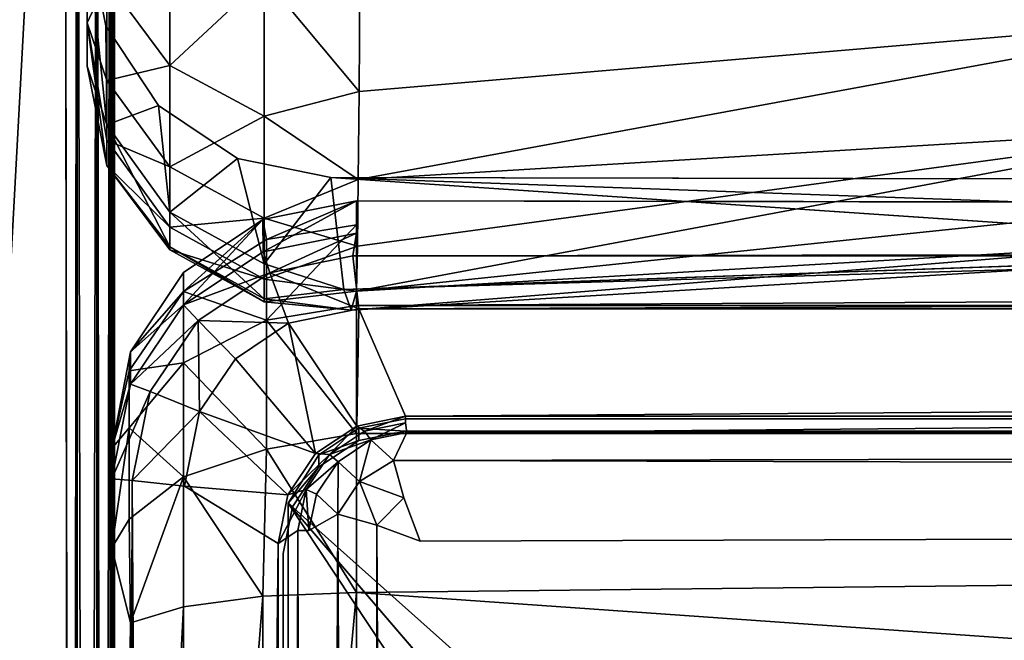
# Model space of a CAD drawing. Units: inches. Extents: x -17.1 to 17.1, y -14 to 15.4.
# Drawn here: x -15.3 to -13.3, y 6.8 to 8 of the extents above; entities that cross this region are included whole.
import ezdxf

# ---------------------------------------------------------------- set-up
doc = ezdxf.new("R2010")
doc.units = ezdxf.units.IN
doc.header["$MEASUREMENT"] = 0
for name, color, linetype in [('SEAT-BACK', 5, 'Continuous'), ('SEAT-SEAT', 5, 'Continuous'), ('SEAT-SEATSUPPORT', 5, 'Continuous'), ('SEAT-SOLIDARMCAP', 5, 'Continuous')]:
    doc.layers.add(name, color=color, linetype=linetype)

msp = doc.modelspace()

# ---------------------------------------------------------------- linework, layer by layer
at = {"layer": 'SEAT-BACK'}
for points in [[(-15.15, 8.4856, 28.7245), (-15.15, 9.3022, 24.8774), (-15.1501, 8.0394, 26.5357)], [(-15.15, 9.3022, 24.8774), (-15.15, 7.9512, 23.6729), (-15.1501, 8.0394, 26.5357)], [(-15.15, 7.9512, 23.6729), (-15.15, 9.3022, 24.8774), (-15.15, 9.2259, 17.1011)], [(-15.15, 9.2259, 17.1011), (-15.15, 8.2233, 17.0661), (-15.15, 7.9512, 23.6729)], [(-15.15, 8.4856, 28.7245), (-15.1501, 8.0394, 26.5357), (-15.1099, 8.126, 28.0735)], [(-14.9815, 8.2335, 29.1942), (-15.1099, 8.126, 28.0735), (-14.9815, 7.9522, 28.1126)], [(-14.7891, 8.1319, 29.2241), (-14.9815, 8.2335, 29.1942), (-14.9815, 7.9522, 28.1126)], [(-15.1099, 7.8311, 21.47), (-15.15, 7.9512, 23.6729), (-15.15, 8.2233, 17.0661)], [(-15.1123, 8.0331, 17.0595), (-15.1099, 7.8311, 21.47), (-15.15, 8.2233, 17.0661)], [(-15.1099, 7.922, 26.9866), (-15.1099, 8.126, 28.0735), (-15.1501, 8.0394, 26.5357)], [(-15.1099, 8.126, 28.0735), (-15.1099, 7.922, 26.9866), (-14.9815, 7.9522, 28.1126)], [(-14.7891, 8.1319, 29.2241), (-14.9815, 7.9522, 28.1126), (-14.7891, 7.8489, 28.1358)], [(-14.595, 7.8994, 28.4249), (-14.7891, 8.1319, 29.2241), (-14.7891, 7.8489, 28.1358)], [(-14.5935, 8.1203, 29.2431), (-14.7891, 8.1319, 29.2241), (-14.595, 7.8994, 28.4249)], [(-12.7853, 8.053, 28.2438), (-14.5935, 8.1203, 29.2431), (-14.595, 7.8994, 28.4249)], [(-12.7853, 8.053, 28.2438), (-14.595, 7.8994, 28.4249), (-14.5965, 7.7196, 27.5932)], [(-12.7853, 8.053, 28.2438), (-14.5965, 7.7196, 27.5932), (-12.7989, 7.8276, 27.1652)], [(-15.1105, 7.7484, 24.5153), (-15.1099, 7.7998, 25.8873), (-15.1501, 8.0394, 26.5357)], [(-15.1501, 8.0394, 26.5357), (-15.15, 7.9512, 23.6729), (-15.1105, 7.7484, 24.5153)], [(-15.1099, 7.922, 26.9866), (-15.1501, 8.0394, 26.5357), (-15.1099, 7.7998, 25.8873)], [(-15.1099, 7.8311, 21.47), (-15.1123, 8.0331, 17.0595), (-15.0047, 7.8711, 17.0538)], [(-15.15, 7.9512, 23.6729), (-15.1099, 7.8311, 21.47), (-15.1105, 7.7484, 24.5153)], [(-15.1099, 7.922, 26.9866), (-14.9815, 7.7458, 27.013), (-14.9815, 7.9522, 28.1126)], [(-14.7891, 7.8489, 28.1358), (-14.9815, 7.9522, 28.1126), (-14.9815, 7.7458, 27.013)], [(-14.9815, 7.7458, 27.013), (-15.1099, 7.922, 26.9866), (-15.1099, 7.7998, 25.8873)], [(-14.5965, 7.7196, 27.5932), (-14.595, 7.8994, 28.4249), (-14.7891, 7.8489, 28.1358)], [(-14.9815, 7.6531, 21.4629), (-15.1099, 7.8311, 21.47), (-15.0047, 7.8711, 17.0538)], [(-14.9815, 7.6531, 21.4629), (-15.0047, 7.8711, 17.0538), (-14.8432, 7.7624, 17.0501)], [(-14.7891, 7.6411, 27.0288), (-14.7891, 7.8489, 28.1358), (-14.9815, 7.7458, 27.013)], [(-14.7891, 7.8489, 28.1358), (-14.7891, 7.6411, 27.0288), (-14.5965, 7.7196, 27.5932)], [(-14.9815, 7.582, 23.6739), (-15.1105, 7.7484, 24.5153), (-15.1099, 7.8311, 21.47)], [(-14.9815, 7.6531, 21.4629), (-14.9815, 7.582, 23.6739), (-15.1099, 7.8311, 21.47)], [(-14.6005, 7.4918, 25.8029), (-12.7989, 7.8276, 27.1652), (-14.5982, 7.5835, 26.7409)], [(-12.8217, 7.6771, 26.0817), (-12.7989, 7.8276, 27.1652), (-14.6005, 7.4918, 25.8029)], [(-14.5982, 7.5835, 26.7409), (-12.7989, 7.8276, 27.1652), (-14.5965, 7.7196, 27.5932)], [(-14.9815, 7.6221, 25.9003), (-15.1099, 7.7998, 25.8873), (-15.1105, 7.7484, 24.5153)], [(-14.9815, 7.7458, 27.013), (-15.1099, 7.7998, 25.8873), (-14.9815, 7.6221, 25.9003)], [(-14.9815, 7.582, 23.6739), (-14.9815, 7.5759, 24.7851), (-15.1105, 7.7484, 24.5153)], [(-15.1105, 7.7484, 24.5153), (-14.9815, 7.5759, 24.7851), (-14.9815, 7.6221, 25.9003)], [(-14.9815, 7.6531, 21.4629), (-14.8432, 7.7624, 17.0501), (-14.7891, 7.5473, 21.4586)], [(-14.9815, 7.7458, 27.013), (-14.9815, 7.6221, 25.9003), (-14.7891, 7.6411, 27.0288)], [(-14.7891, 7.5473, 21.4586), (-14.8432, 7.7624, 17.0501), (-14.6525, 7.7236, 17.0487)], [(-14.6525, 7.7236, 17.0487), (-14.6263, 7.495, 22.3436), (-14.7891, 7.5473, 21.4586)], [(-12.9785, 7.6109, 19.75), (-14.6525, 7.7236, 17.0487), (-10.7142, 7.5845, 20.4224)], [(-10.7142, 7.5845, 20.4224), (-14.6525, 7.7236, 17.0487), (-7.3262, 7.7093, 17.0482)], [(-14.7891, 7.6411, 27.0288), (-14.5982, 7.5835, 26.7409), (-14.5965, 7.7196, 27.5932)], [(-12.856, 7.5931, 25.0186), (-12.8217, 7.6771, 26.0817), (-14.6005, 7.4918, 25.8029)], [(-14.9815, 7.6531, 21.4629), (-14.7891, 7.5473, 21.4586), (-14.7891, 7.4761, 23.6717)], [(-14.9815, 7.6531, 21.4629), (-14.7891, 7.4761, 23.6717), (-14.9815, 7.582, 23.6739)], [(-14.9815, 7.6221, 25.9003), (-14.7891, 7.5165, 25.908), (-14.7891, 7.6411, 27.0288)], [(-14.7891, 7.6411, 27.0288), (-14.7891, 7.5165, 25.908), (-14.5982, 7.5835, 26.7409)], [(-14.7891, 7.5165, 25.908), (-14.9815, 7.6221, 25.9003), (-14.9815, 7.5759, 24.7851)], [(-14.6005, 7.4918, 25.8029), (-14.5982, 7.5835, 26.7409), (-14.7891, 7.5165, 25.908)], [(-14.6111, 7.4527, 23.9688), (-12.856, 7.5931, 25.0186), (-14.6005, 7.4918, 25.8029)], [(-12.856, 7.5931, 25.0186), (-14.6111, 7.4527, 23.9688), (-12.8943, 7.5554, 23.9774)], [(-14.7891, 7.47, 24.7866), (-14.9815, 7.5759, 24.7851), (-14.9815, 7.582, 23.6739)], [(-14.9815, 7.582, 23.6739), (-14.7891, 7.4761, 23.6717), (-14.7891, 7.47, 24.7866)], [(-14.9815, 7.5759, 24.7851), (-14.7891, 7.47, 24.7866), (-14.7891, 7.5165, 25.908)], [(-14.7891, 7.4761, 23.6717), (-14.7891, 7.5473, 21.4586), (-14.6263, 7.495, 22.3436)], [(-12.9271, 7.5454, 22.9439), (-12.8943, 7.5554, 23.9774), (-14.6263, 7.495, 22.3436)], [(-14.6263, 7.495, 22.3436), (-12.8943, 7.5554, 23.9774), (-14.6111, 7.4527, 23.9688)], [(-12.9271, 7.5454, 22.9439), (-14.6263, 7.495, 22.3436), (-12.9508, 7.5541, 21.8988)], [(-14.7891, 7.5165, 25.908), (-14.7891, 7.47, 24.7866), (-14.6005, 7.4918, 25.8029)], [(-14.7891, 7.4761, 23.6717), (-14.6263, 7.495, 22.3436), (-14.6111, 7.4527, 23.9688)], [(-14.7891, 7.47, 24.7866), (-14.6111, 7.4527, 23.9688), (-14.6005, 7.4918, 25.8029)], [(-14.7891, 7.47, 24.7866), (-14.7891, 7.4761, 23.6717), (-14.6111, 7.4527, 23.9688)]]:
    msp.add_3dface(points, dxfattribs=at)
for points, invisible_edges in [([(0, 9.1944, 17.1001), (0.0122, 7.6948, 17.0477), (-15.15, 8.2233, 17.0661)], 15), ([(-15.15, 8.2233, 17.0661), (0.0122, 7.6948, 17.0477), (-15.1123, 8.0331, 17.0595)], 3), ([(-15.0047, 7.8711, 17.0538), (-15.1123, 8.0331, 17.0595), (0.0122, 7.6948, 17.0477)], 14), ([(-14.8432, 7.7624, 17.0501), (-15.0047, 7.8711, 17.0538), (0.0122, 7.6948, 17.0477)], 14), ([(-14.6525, 7.7236, 17.0487), (-14.8432, 7.7624, 17.0501), (0.0122, 7.6948, 17.0477)], 2), ([(-14.6525, 7.7236, 17.0487), (-12.9785, 7.6109, 19.75), (-14.6263, 7.495, 22.3436)], 2), ([(-12.9785, 7.6109, 19.75), (-12.9508, 7.5541, 21.8988), (-14.6263, 7.495, 22.3436)], 12)]:
    msp.add_3dface(points, dxfattribs=dict(at, invisible_edges=invisible_edges))
at = {"layer": 'SEAT-SEAT'}
for points in [[(-14.7913, 7.6384, 16.7232), (-14.7839, 7.597, 17.0478), (-14.6, 7.6764, 16.7219)], [(-14.7913, 7.6384, 16.7232), (-14.6, 7.6764, 16.7219), (-14.7909, 7.5722, 14.8242)], [(-14.6, 7.6764, 16.7219), (-14.6001, 7.6099, 14.8173), (-14.7909, 7.5722, 14.8242)], [(-14.7839, 7.597, 17.0478), (-14.6, 7.6274, 17.0678), (-14.6, 7.6764, 16.7219)], [(-14.9536, 7.53, 16.727), (-14.7913, 7.6384, 16.7232), (-14.9534, 7.464, 14.829)], [(-14.9534, 7.4909, 17.0143), (-14.7913, 7.6384, 16.7232), (-14.9536, 7.53, 16.727)], [(-14.7839, 7.597, 17.0478), (-14.7913, 7.6384, 16.7232), (-14.9534, 7.4909, 17.0143)], [(-14.7909, 7.5722, 14.8242), (-14.9534, 7.464, 14.829), (-14.7913, 7.6384, 16.7232)], [(-14.7839, 7.4328, 17.3567), (-14.6, 7.4624, 17.3758), (-14.6, 7.6274, 17.0678)], [(-14.6, 7.6274, 17.0678), (-14.7839, 7.597, 17.0478), (-14.7839, 7.4328, 17.3567)], [(14.6, 7.6274, 17.0678), (-14.6, 7.4624, 17.3758), (14.6, 7.4624, 17.3758)], [(-14.7909, 7.5722, 14.8242), (-14.6001, 7.6099, 14.8173), (-14.7775, 7.5293, 14.7045)], [(-14.7775, 7.5293, 14.7045), (-14.6001, 7.6099, 14.8173), (-14.6075, 7.5639, 14.6972)], [(-14.6075, 7.5639, 14.6972), (14.6001, 7.6099, 14.8171), (14.6075, 7.5639, 14.6972)], [(-14.7839, 7.597, 17.0478), (-14.9534, 7.4909, 17.0143), (-14.7839, 7.4328, 17.3567)], [(-14.7909, 7.5722, 14.8242), (-14.7775, 7.5293, 14.7045), (-14.9534, 7.464, 14.829)], [(-14.6075, 7.5639, 14.6972), (-14.5953, 7.4557, 14.629), (-14.7775, 7.5293, 14.7045)], [(14.6075, 7.5639, 14.6972), (-14.5953, 7.4557, 14.629), (-14.6075, 7.5639, 14.6972)], [(-14.5953, 7.4557, 14.629), (14.6075, 7.5639, 14.6972), (14.5951, 7.4544, 14.6284)], [(-14.9534, 7.464, 14.829), (-15.0619, 7.3679, 16.7327), (-14.9536, 7.53, 16.727)], [(-14.9536, 7.53, 16.727), (-15.0619, 7.3679, 16.7327), (-14.9534, 7.4909, 17.0143)], [(-14.9233, 7.4321, 14.7089), (-14.9534, 7.464, 14.829), (-14.7775, 7.5293, 14.7045)], [(-14.7775, 7.5293, 14.7045), (-14.7389, 7.4264, 14.636), (-14.9233, 7.4321, 14.7089)], [(-14.7389, 7.4264, 14.636), (-14.7775, 7.5293, 14.7045), (-14.5953, 7.4557, 14.629)], [(-14.9534, 7.4909, 17.0143), (-15.0648, 7.3294, 16.9632), (-14.9534, 7.3456, 17.2875)], [(-15.0619, 7.3679, 16.7327), (-15.0648, 7.3294, 16.9632), (-14.9534, 7.4909, 17.0143)], [(-14.9534, 7.4909, 17.0143), (-14.9534, 7.3456, 17.2875), (-14.7839, 7.4328, 17.3567)], [(-15.0618, 7.3018, 14.8313), (-15.0619, 7.3679, 16.7327), (-14.9534, 7.464, 14.829)], [(-14.9233, 7.4321, 14.7089), (-15.0618, 7.3018, 14.8313), (-14.9534, 7.464, 14.829)], [(-14.7839, 7.4328, 17.3567), (-14.6, 7.2015, 17.6082), (-14.6, 7.4624, 17.3758)], [(14.6, 7.2015, 17.6082), (14.6, 7.4624, 17.3758), (-14.6, 7.2015, 17.6082)], [(14.6, 7.4624, 17.3758), (-14.6, 7.4624, 17.3758), (-14.6, 7.2015, 17.6082)], [(-14.5995, 7.2165, 14.577), (-14.7389, 7.4264, 14.636), (-14.5953, 7.4557, 14.629)], [(-14.5953, 7.4557, 14.629), (-14.5, 7.2363, 14.5763), (-14.5995, 7.2165, 14.577)], [(-14.5, 7.2363, 14.5763), (-14.5953, 7.4557, 14.629), (14.5951, 7.4544, 14.6284)], [(14.5951, 7.4544, 14.6284), (14.5, 7.2363, 14.5763), (-14.5, 7.2363, 14.5763)], [(-15.0618, 7.3018, 14.8313), (-14.9233, 7.4321, 14.7089), (-15.0217, 7.2871, 14.7105)], [(-14.9233, 7.4321, 14.7089), (-14.9208, 7.2462, 14.6399), (-15.0217, 7.2871, 14.7105)], [(-14.9534, 7.3456, 17.2875), (-14.7839, 7.1694, 17.5867), (-14.7839, 7.4328, 17.3567)], [(-14.9233, 7.4321, 14.7089), (-14.8472, 7.3538, 14.6395), (-14.9208, 7.2462, 14.6399)], [(-14.8472, 7.3538, 14.6395), (-14.9233, 7.4321, 14.7089), (-14.7389, 7.4264, 14.636)], [(-14.8472, 7.3538, 14.6395), (-14.7389, 7.4264, 14.636), (-14.6838, 7.1601, 14.5789)], [(-14.7839, 7.1694, 17.5867), (-14.6, 7.2015, 17.6082), (-14.7839, 7.4328, 17.3567)], [(-14.7389, 7.4264, 14.636), (-14.5995, 7.2165, 14.577), (-14.6838, 7.1601, 14.5789)], [(-15.0618, 7.3018, 14.8313), (-15.1, 7.1707, 16.8667), (-15.0619, 7.3679, 16.7327)], [(-15.1, 7.1707, 16.8667), (-15.0648, 7.3294, 16.9632), (-15.0619, 7.3679, 16.7327)], [(-15.0648, 7.2129, 17.1822), (-14.9534, 7.3456, 17.2875), (-15.0648, 7.3294, 16.9632)], [(-14.9534, 7.3456, 17.2875), (-15.0648, 7.2129, 17.1822), (-14.9534, 7.1126, 17.491)], [(-14.9534, 7.3456, 17.2875), (-14.9534, 7.1126, 17.491), (-14.7839, 7.1694, 17.5867)], [(-14.6838, 7.1601, 14.5789), (-14.9208, 7.2462, 14.6399), (-14.8472, 7.3538, 14.6395)], [(-15.1, 7.1707, 16.8667), (-15.0648, 7.2129, 17.1822), (-15.0648, 7.3294, 16.9632)], [(-15.1, 7.1088, 14.8297), (-15.0618, 7.3018, 14.8313), (-15.0217, 7.2871, 14.7105)], [(-15.0618, 7.3018, 14.8313), (-15.1, 7.1088, 14.8297), (-15.1, 7.1707, 16.8667)], [(-15.1, 7.1088, 14.8297), (-15.0217, 7.2871, 14.7105), (-15.0586, 7.105, 14.7065)], [(-15.0217, 7.2871, 14.7105), (-14.9208, 7.2462, 14.6399), (-15.0586, 7.105, 14.7065)], [(-14.9518, 7.0935, 14.636), (-15.0586, 7.105, 14.7065), (-14.9208, 7.2462, 14.6399)], [(-14.9518, 7.0935, 14.636), (-14.9208, 7.2462, 14.6399), (-14.7402, 7.0758, 14.5819)], [(-14.9208, 7.2462, 14.6399), (-14.6838, 7.1601, 14.5789), (-14.7402, 7.0758, 14.5819)], [(-14.5995, 7.2165, 14.577), (-14.5, 7.2363, 14.5763), (-14.5841, 7.2062, 15.3444)], [(-14.5841, 7.2062, 15.3444), (-14.5, 7.2363, 14.5763), (-14.5, 7.2229, 15.3403)], [(-14.5, 7.2229, 15.3403), (-14.5709, 7.1883, 15.4357), (-14.5841, 7.2062, 15.3444)], [(-14.5709, 7.1883, 15.4357), (-14.5, 7.2229, 15.3403), (-14.4973, 7.2035, 15.4326)], [(-14.5, 7.2363, 14.5763), (14.5, 7.2363, 14.5763), (14.5, 7.2229, 15.3403)], [(14.5, 7.2229, 15.3403), (14.4973, 7.2035, 15.4326), (-14.4973, 7.2035, 15.4326)], [(-15.0648, 7.2129, 17.1822), (-15.1002, 6.9679, 17.1782), (-15.0648, 7.0262, 17.3452)], [(-15.0648, 7.2129, 17.1822), (-15.1, 7.1707, 16.8667), (-15.1002, 6.9679, 17.1782)], [(-14.9534, 7.1126, 17.491), (-15.0648, 7.2129, 17.1822), (-15.0648, 7.0262, 17.3452)], [(-14.6, 7.2015, 17.6082), (-14.7839, 7.1694, 17.5867), (-14.6, 6.8766, 17.7367)], [(-14.6554, 7.1585, 15.3473), (-14.6838, 7.1601, 14.5789), (-14.5995, 7.2165, 14.577)], [(-14.5995, 7.2165, 14.577), (-14.5841, 7.2062, 15.3444), (-14.6554, 7.1585, 15.3473)], [(-14.6554, 7.1585, 15.3473), (-14.5841, 7.2062, 15.3444), (-14.5709, 7.1883, 15.4357)], [(-14.6, 6.8766, 17.7367), (14.6, 7.2015, 17.6082), (-14.6, 7.2015, 17.6082)], [(-14.4973, 7.2035, 15.4326), (-14.5248, 7.146, 15.5129), (-14.5709, 7.1883, 15.4357)], [(-14.5248, 7.146, 15.5129), (-14.4973, 7.2035, 15.4326), (14.4973, 7.2035, 15.4326)], [(-14.6554, 7.1585, 15.3473), (-14.5709, 7.1883, 15.4357), (-14.6373, 7.1437, 15.4385)], [(-14.594, 7.1031, 15.5152), (-14.6373, 7.1437, 15.4385), (-14.5709, 7.1883, 15.4357)], [(-14.5248, 7.146, 15.5129), (-14.594, 7.1031, 15.5152), (-14.5709, 7.1883, 15.4357)], [(-15.1, 3.7244, 17.7976), (-15.1002, 6.9679, 17.1782), (-15.1, 7.1707, 16.8667)], [(-14.7913, 6.869, 17.6994), (-14.7839, 7.1694, 17.5867), (-14.9534, 7.1126, 17.491)], [(-14.7913, 6.869, 17.6994), (-14.6, 6.8766, 17.7367), (-14.7839, 7.1694, 17.5867)], [(-14.6554, 7.1585, 15.3473), (-14.7402, 7.0758, 14.5819), (-14.6838, 7.1601, 14.5789)], [(-14.7031, 7.0872, 15.3485), (-14.7402, 7.0758, 14.5819), (-14.6554, 7.1585, 15.3473)], [(-14.7031, 7.0872, 15.3485), (-14.6554, 7.1585, 15.3473), (-14.6373, 7.1437, 15.4385)], [(-14.682, 7.0775, 15.4395), (-14.7031, 7.0872, 15.3485), (-14.6373, 7.1437, 15.4385)], [(-14.6373, 7.1437, 15.4385), (-14.6385, 7.0367, 15.5152), (-14.682, 7.0775, 15.4395)], [(-14.6373, 7.1437, 15.4385), (-14.594, 7.1031, 15.5152), (-14.6385, 7.0367, 15.5152)], [(-14.5248, 7.146, 15.5129), (-14.5032, 7.0697, 15.5651), (-14.594, 7.1031, 15.5152)], [(-15.1, 7.1088, 14.8297), (-15.0586, 7.105, 14.7065), (-15.0997, -10.1603, 15.4328)], [(-15.1, -10.2203, 16.5959), (-15.1, 7.1088, 14.8297), (-15.0997, -10.1603, 15.4328)], [(-15.0997, -10.1603, 15.4328), (-15.0586, 7.105, 14.7065), (-15.0576, -10.1759, 15.3141)], [(-14.9534, 7.1126, 17.491), (-15.0648, 7.0262, 17.3452), (-15.0619, 6.815, 17.4342)], [(-14.9534, 7.1126, 17.491), (-15.0619, 6.815, 17.4342), (-14.9536, 6.8473, 17.5932)], [(-15.0586, 7.105, 14.7065), (-14.9528, -10.139, 15.2383), (-15.0576, -10.1759, 15.3141)], [(-14.9536, 6.8473, 17.5932), (-14.7913, 6.869, 17.6994), (-14.9534, 7.1126, 17.491)], [(-14.6385, 7.0367, 15.5152), (-14.594, 7.1031, 15.5152), (-14.5583, 7.0139, 15.5673)], [(-14.594, 7.1031, 15.5152), (-14.5032, 7.0697, 15.5651), (-14.5583, 7.0139, 15.5673)], [(-14.9518, 7.0935, 14.636), (-14.7402, 7.0758, 14.5819), (-14.76, 6.9764, 14.5853)], [(-14.7031, 7.0872, 15.3485), (-14.72, 7.003, 15.348), (-14.76, 6.9764, 14.5853)], [(-14.76, 6.9764, 14.5853), (-14.7402, 7.0758, 14.5819), (-14.7031, 7.0872, 15.3485)], [(-14.7031, 7.0872, 15.3485), (-14.6973, 7.0035, 15.4397), (-14.7199, 7.003, 15.3484)], [(-14.7031, 7.0872, 15.3485), (-14.682, 7.0775, 15.4395), (-14.6973, 7.0035, 15.4397)], [(-14.6973, 7.0035, 15.4397), (-14.682, 7.0775, 15.4395), (-14.6385, 7.0367, 15.5152)], [(-14.5032, 7.0697, 15.5651), (-14.4704, 6.9817, 15.5858), (-14.5583, 7.0139, 15.5673)], [(-15.0648, 7.0262, 17.3452), (-15.1002, 6.9679, 17.1782), (-15.0619, 6.815, 17.4342)], [(-14.6385, 7.0367, 15.5152), (-14.5583, 7.0139, 15.5673), (-14.5578, -9.9894, 16.161)], [(-14.76, -10.0132, 15.1786), (-14.76, 6.9764, 14.5853), (-14.72, 7.003, 15.348)], [(-14.5583, 7.0139, 15.5673), (-14.4704, -9.9487, 16.177), (-14.5578, -9.9894, 16.161)], [(-15.1, 3.7244, 17.7976), (-15.0619, 6.815, 17.4342), (-15.1002, 6.9679, 17.1782)], [(-14.9528, -10.139, 15.2383), (-14.76, 6.9764, 14.5853), (-14.76, -10.0132, 15.1786)], [(-14.9536, 4.8022, 17.9728), (-14.7913, 4.8201, 18.0797), (-14.7913, 6.869, 17.6994)], [(-14.9536, 6.8473, 17.5932), (-14.9536, 4.8022, 17.9728), (-14.7913, 6.869, 17.6994)], [(-14.6, 6.8766, 17.7367), (-14.7913, 6.869, 17.6994), (-14.7913, 4.8201, 18.0797)], [(-14.6, 6.8766, 17.7367), (-14.7913, 4.8201, 18.0797), (-14.6, 4.8264, 18.1172)], [(-15.0619, 6.815, 17.4342), (-15.0619, 4.7754, 17.8128), (-14.9536, 6.8473, 17.5932)], [(-14.9536, 4.8022, 17.9728), (-14.9536, 6.8473, 17.5932), (-15.0619, 4.7754, 17.8128)], [(-15.0619, 4.7754, 17.8128), (-15.0619, 6.815, 17.4342), (-15.1, 3.7244, 17.7976)]]:
    msp.add_3dface(points, dxfattribs=at)
for points, invisible_edges in [([(14.6001, 7.6099, 14.8171), (-14.6001, 7.6099, 14.8173), (-14.6, 7.6764, 16.7219)], 1), ([(-14.6, 7.6764, 16.7219), (14.6, 7.6764, 16.7219), (14.6001, 7.6099, 14.8171)], 1), ([(14.6, 7.6274, 17.0678), (14.6, 7.6764, 16.7219), (-14.6, 7.6764, 16.7219)], 2), ([(-14.6, 7.6274, 17.0678), (14.6, 7.6274, 17.0678), (-14.6, 7.6764, 16.7219)], 1), ([(14.6, 7.6274, 17.0678), (-14.6, 7.6274, 17.0678), (-14.6, 7.4624, 17.3758)], 1), ([(-14.6001, 7.6099, 14.8173), (14.6001, 7.6099, 14.8171), (-14.6075, 7.5639, 14.6972)], 1), ([(14.5, 7.2229, 15.3403), (-14.5, 7.2229, 15.3403), (-14.5, 7.2363, 14.5763)], 1), ([(14.5, 7.2229, 15.3403), (-14.4973, 7.2035, 15.4326), (-14.5, 7.2229, 15.3403)], 12), ([(14.6, 7.2015, 17.6082), (-14.6, 6.8766, 17.7367), (14.6, 6.8766, 17.7367)], 2), ([(14.4908, 7.1513, 15.5111), (-14.5248, 7.146, 15.5129), (14.4973, 7.2035, 15.4326)], 1), ([(-15.1, -10.2203, 16.5959), (-15.1, 7.1707, 16.8667), (-15.1, 7.1088, 14.8297)], 1), ([(-15.1, 3.7244, 17.7976), (-15.1, 7.1707, 16.8667), (-15.1, -10.2203, 16.5959)], 2), ([(-14.5248, 7.146, 15.5129), (14.4908, 7.1513, 15.5111), (14.4814, 7.0736, 15.5647)], 1), ([(-14.5032, 7.0697, 15.5651), (-14.5248, 7.146, 15.5129), (14.4814, 7.0736, 15.5647)], 12), ([(-14.9528, -10.139, 15.2383), (-15.0586, 7.105, 14.7065), (-14.9518, 7.0935, 14.636)], 12), ([(-14.76, 6.9764, 14.5853), (-14.9528, -10.139, 15.2383), (-14.9518, 7.0935, 14.636)], 2), ([(14.4814, 7.0736, 15.5647), (-14.4704, 6.9817, 15.5858), (-14.5032, 7.0697, 15.5651)], 12), ([(14.4704, 6.9817, 15.5858), (-14.4704, 6.9817, 15.5858), (14.4814, 7.0736, 15.5647)], 1), ([(-14.6974, -9.9807, 16.0327), (-14.6973, 7.0035, 15.4397), (-14.6385, 7.0367, 15.5152)], 1), ([(-14.6351, -10.0117, 16.112), (-14.6974, -9.9807, 16.0327), (-14.6385, 7.0367, 15.5152)], 12), ([(-14.6351, -10.0117, 16.112), (-14.6385, 7.0367, 15.5152), (-14.5578, -9.9894, 16.161)], 1), ([(-14.72, 7.003, 15.348), (-14.72, -9.9866, 15.9412), (-14.76, -10.0132, 15.1786)], 1), ([(-14.72, 7.003, 15.348), (-14.6973, 7.0035, 15.4397), (-14.6974, -9.9807, 16.0327)], 2), ([(-14.72, 7.003, 15.348), (-14.6974, -9.9807, 16.0327), (-14.72, -9.9866, 15.9412)], 12), ([(-14.4704, 6.9817, 15.5858), (-14.4704, -9.9487, 16.177), (-14.5583, 7.0139, 15.5673)], 1), ([(-14.4704, 6.9817, 15.5858), (14.4704, 6.9817, 15.5858), (-5.0412, -5.2612, 16.0133)], 15), ([(-6.1309, -5.2612, 16.0133), (-14.4704, -9.9487, 16.177), (-14.4704, 6.9817, 15.5858)], 15), ([(-14.4704, 6.9817, 15.5858), (-5.3745, -5.2612, 16.0133), (-5.6181, -5.2612, 16.0133)], 13), ([(-5.7383, -5.2612, 16.0133), (-6.0748, -5.2612, 16.0133), (-14.4704, 6.9817, 15.5858)], 15), ([(-14.4704, 6.9817, 15.5858), (-5.0412, -5.2612, 16.0133), (-5.2848, -5.2612, 16.0133)], 13), ([(-14.4704, 6.9817, 15.5858), (-5.6181, -5.2612, 16.0133), (-5.6822, -5.2612, 16.0133)], 15), ([(-14.4704, 6.9817, 15.5858), (-5.2848, -5.2612, 16.0133), (-5.3745, -5.2612, 16.0133)], 15), ([(-14.4704, 6.9817, 15.5858), (-5.6822, -5.2612, 16.0133), (-5.7383, -5.2612, 16.0133)], 13), ([(-6.1309, -5.2612, 16.0133), (-14.4704, 6.9817, 15.5858), (-6.0748, -5.2612, 16.0133)], 3), ([(-14.6, 6.8766, 17.7367), (-14.6, 4.8264, 18.1172), (14.6, 4.8264, 18.1172)], 2), ([(14.6, 4.8264, 18.1172), (14.6, 6.8766, 17.7367), (-14.6, 6.8766, 17.7367)], 2)]:
    msp.add_3dface(points, dxfattribs=dict(at, invisible_edges=invisible_edges))
at = {"layer": 'SEAT-SEATSUPPORT'}
for points, invisible_edges in [([(-12.3958, 6.7083, 15.5953), (-14.5, 7.2312, 15.577), (-14.7396, 7.0592, 15.5831)], 15), ([(-14.5, 7.2312, 15.577), (-14.6768, 7.158, 15.5796), (-14.7396, 7.0592, 15.5831)], 13), ([(-14.5957, 7.2122, 15.5777), (-14.6768, 7.158, 15.5796), (-14.5, 7.2312, 15.577)], 2), ([(-14.5957, 7.2122, 15.5777), (-14.5, 7.2312, 15.577), (-14.5, 7.206, 14.8575)], 2), ([(-12.3958, 6.7083, 15.5953), (-12.4014, 7.2312, 15.577), (-14.5, 7.2312, 15.577)], 12), ([(-12.4014, 7.229, 15.5146), (-14.5, 7.206, 14.8575), (-14.5, 7.2312, 15.577)], 15), ([(-14.5, 7.2312, 15.577), (-12.4014, 7.2312, 15.577), (-12.4014, 7.229, 15.5146)], 12), ([(0.4, 7.229, 15.5146), (14.5, 7.206, 14.8575), (-14.5, 7.206, 14.8575)], 13), ([(-11.5986, 7.229, 15.5146), (-0.4, 7.229, 15.5146), (-14.5, 7.206, 14.8575)], 15), ([(-14.5, 7.206, 14.8575), (-0.4, 7.229, 15.5146), (0.4, 7.229, 15.5146)], 13), ([(-14.5, 7.206, 14.8575), (-12.4014, 7.229, 15.5146), (-11.5986, 7.229, 15.5146)], 13), ([(-14.75, 6.9562, 14.8662), (-14.5, 7.206, 14.8575), (-12.1557, 6.7444, 14.8736)], 15), ([(-14.75, 6.9562, 14.8662), (-14.731, 7.0518, 14.8629), (-14.5, 7.206, 14.8575)], 14), ([(-14.6768, 7.1329, 14.86), (-14.5, 7.206, 14.8575), (-14.731, 7.0518, 14.8629)], 3), ([(-14.6768, 7.1329, 14.86), (-14.5957, 7.187, 14.8582), (-14.5, 7.206, 14.8575)], 12), ([(-11.9631, 6.9369, 14.8669), (-14.5, 7.206, 14.8575), (0.0369, 6.9369, 14.8669)], 15), ([(-14.5, 7.206, 14.8575), (14.5, 7.206, 14.8575), (0.0369, 6.9369, 14.8669)], 14), ([(-12.084, 6.9174, 14.8676), (-14.5, 7.206, 14.8575), (-11.9631, 6.9369, 14.8669)], 3), ([(-12.1455, 6.8415, 14.8702), (-14.5, 7.206, 14.8575), (-12.084, 6.9174, 14.8676)], 3), ([(-12.1455, 6.8415, 14.8702), (-12.1557, 6.7444, 14.8736), (-14.5, 7.206, 14.8575)], 14), ([(-14.75, -8.1345, 16.1136), (-14.7396, 7.0592, 15.5831), (-14.75, 6.9562, 14.8662)], 14), ([(-14.7396, 7.0592, 15.5831), (-14.731, 7.0518, 14.8629), (-14.75, 6.9562, 14.8662)], 12), ([(-14.7396, 7.0592, 15.5831), (-12.1265, 4.7311, 15.6642), (-12.1698, 6.4376, 15.6048)], 12), ([(-12.3086, 6.5424, 15.6011), (-12.3958, 6.7083, 15.5953), (-14.7396, 7.0592, 15.5831)], 14), ([(-14.7396, 7.0592, 15.5831), (-12.1698, 6.4376, 15.6048), (-12.3086, 6.5424, 15.6011)], 13), ([(-12.1265, 4.7311, 15.6642), (-14.7396, 7.0592, 15.5831), (-12.4983, 4.4465, 15.6743)], 12), ([(-12.25, 3.7397, 14.9785), (-14.75, -8.1596, 15.3941), (-14.75, 6.9562, 14.8662)], 13), ([(-14.75, 6.9562, 14.8662), (-12.084, 6.6452, 14.8771), (-11.9686, 4.2194, 14.9618)], 15), ([(-14.75, 6.9562, 14.8662), (-14.75, -8.1596, 15.3941), (-14.75, -8.1345, 16.1136)], 12), ([(-14.75, 6.9562, 14.8662), (-12.1557, 6.7444, 14.8736), (-12.084, 6.6452, 14.8771)], 13), ([(-14.75, 6.9562, 14.8662), (-11.9686, 4.2194, 14.9618), (-12.1182, 4.0968, 14.9661)], 13), ([(-14.75, 6.9562, 14.8662), (-12.1182, 4.0968, 14.9661), (-12.216, 3.93, 14.9719)], 13), ([(-12.216, 3.93, 14.9719), (-12.25, 3.7397, 14.9785), (-14.75, 6.9562, 14.8662)], 14)]:
    msp.add_3dface(points, dxfattribs=dict(at, invisible_edges=invisible_edges))
for points in [[(-14.5957, 7.187, 14.8582), (-14.6768, 7.158, 15.5796), (-14.5957, 7.2122, 15.5777)], [(-14.5, 7.206, 14.8575), (-14.5957, 7.187, 14.8582), (-14.5957, 7.2122, 15.5777)], [(-14.6768, 7.1329, 14.86), (-14.6768, 7.158, 15.5796), (-14.5957, 7.187, 14.8582)], [(-14.6768, 7.1329, 14.86), (-14.7396, 7.0592, 15.5831), (-14.6768, 7.158, 15.5796)], [(-14.6768, 7.1329, 14.86), (-14.731, 7.0518, 14.8629), (-14.7396, 7.0592, 15.5831)], [(-14.75, -8.1345, 16.1136), (-12.7269, 4.0211, 15.689), (-14.7396, 7.0592, 15.5831)], [(-12.4983, 4.4465, 15.6743), (-14.7396, 7.0592, 15.5831), (-12.7269, 4.0211, 15.689)]]:
    msp.add_3dface(points, dxfattribs=at)
at = {"layer": 'SEAT-SOLIDARMCAP'}
for points in [[(-16.9687, 9.5694, 24.5277), (-15.1958, 9.5939, 24.5301), (-16.0938, 7.5694, 24.5278)], [(-15.9502, 7.5408, 24.5278), (-16.0938, 7.5694, 24.5278), (-15.1958, 9.5939, 24.5301)], [(-15.1958, 9.5939, 24.5301), (-15.8286, 7.4596, 24.5278), (-15.9502, 7.5408, 24.5278)], [(-15.8286, 7.4596, 24.5278), (-15.1958, 9.5939, 24.5301), (-15.7473, 7.3379, 24.5278)], [(-15.7473, 7.3379, 24.5278), (-15.1958, 9.5939, 24.5301), (-15.7187, 7.1944, 24.5278)], [(-15.1958, 9.5939, 24.5301), (-15.1709, 9.5694, 24.5373), (-15.1715, -9.6806, 24.5374)], [(-15.1033, -9.6806, 24.9221), (-15.0938, -9.6806, 24.8748), (-15.0986, 9.5967, 24.9021)], [(-15.0986, 9.5967, 24.9021), (-15.1033, 9.5694, 24.9226), (-15.1033, -9.6806, 24.9221)], [(-15.0986, 9.5967, 24.9021), (-15.0938, -9.6806, 24.8748), (-15.0985, -9.7081, 24.6258)], [(-15.0985, -9.7081, 24.6258), (-15.0938, 9.5694, 24.6527), (-15.0986, 9.5967, 24.9021)], [(-15.1917, -9.7081, 24.9951), (-15.1709, -9.6806, 24.9903), (-15.1715, 9.5693, 24.9902)], [(-15.1709, 9.5694, 24.5373), (-15.1298, -9.6806, 24.5649), (-15.1715, -9.6806, 24.5374)], [(-15.1709, -9.6806, 24.9903), (-15.1298, 9.5694, 24.9627), (-15.1715, 9.5693, 24.9902)], [(-15.1709, -9.6806, 24.9903), (-15.1308, -9.6806, 24.9638), (-15.1298, 9.5694, 24.9627)], [(-15.1709, 9.5694, 24.5373), (-15.1308, 9.5694, 24.5638), (-15.1298, -9.6806, 24.5649)], [(-15.1033, -9.6806, 24.605), (-15.1308, 9.5694, 24.5638), (-15.1033, 9.5693, 24.6055)], [(-15.1033, 9.5694, 24.9226), (-15.1308, -9.6806, 24.9638), (-15.1033, -9.6806, 24.9221)], [(-15.1298, 9.5694, 24.9627), (-15.1308, -9.6806, 24.9638), (-15.1033, 9.5694, 24.9226)], [(-15.1298, -9.6806, 24.5649), (-15.1308, 9.5694, 24.5638), (-15.1033, -9.6806, 24.605)], [(-15.1033, 9.5693, 24.6055), (-15.0938, 9.5694, 24.6527), (-15.0985, -9.7081, 24.6258)], [(-15.0985, -9.7081, 24.6258), (-15.1033, -9.6806, 24.605), (-15.1033, 9.5693, 24.6055)]]:
    msp.add_3dface(points, dxfattribs=at)
for points, invisible_edges in [([(-15.1958, 9.5939, 24.5301), (-15.2188, -9.6806, 24.5278), (-15.7187, -0.0556, 24.5278)], 3), ([(-15.1958, 9.5939, 24.5301), (-15.7187, -0.0556, 24.5278), (-15.7187, 7.1944, 24.5278)], 2), ([(-15.1958, 9.5939, 24.5301), (-15.1715, -9.6806, 24.5374), (-15.2188, -9.6806, 24.5278)], 12), ([(-15.1917, -9.7081, 24.9951), (-15.2188, 9.5694, 24.9997), (-16.9687, 9.5694, 24.9997)], 1), ([(-16.9687, 9.5694, 24.9997), (-16.9687, -9.6806, 24.9998), (-15.1917, -9.7081, 24.9951)], 3), ([(-15.1917, -9.7081, 24.9951), (-15.1715, 9.5693, 24.9902), (-15.2188, 9.5694, 24.9997)], 12)]:
    msp.add_3dface(points, dxfattribs=dict(at, invisible_edges=invisible_edges))

doc.saveas('drawing.dxf')
